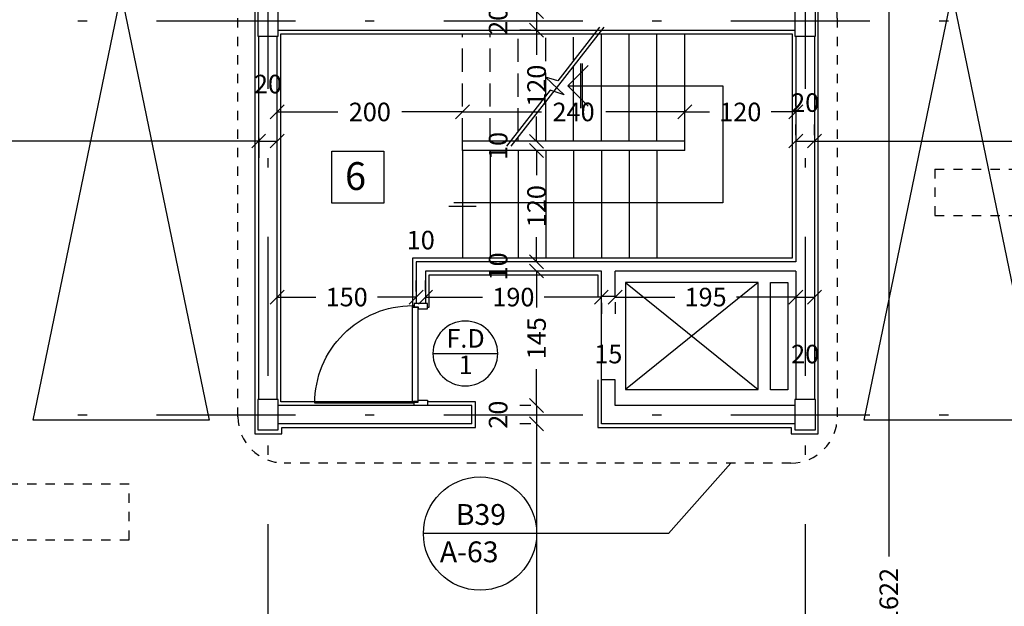
# Model space of a CAD drawing. Units: millimetres. Extents: x 217 to 403, y 135 to 277.
# Drawn here: x 241 to 251, y 243 to 250 of the extents above; entities that cross this region are included whole.
import ezdxf
from ezdxf.enums import TextEntityAlignment as Align

# ---------------------------------------------------------------- set-up
doc = ezdxf.new("R2010")
doc.units = ezdxf.units.MM
doc.header["$MEASUREMENT"] = 0
doc.linetypes.add('DASHDOT', pattern=[1, 0.5, -0.25, 0, -0.25])
doc.linetypes.add('HIDDEN', pattern=[0.375, 0.25, -0.125])
for name, color, linetype in [('3', 3, 'Continuous'), ('AXIS-DASHDOT', 9, 'DASHDOT'), ('COLUMN', 6, 'Continuous'), ('DIM', 115, 'Continuous'), ('DOOR', 110, 'Continuous'), ('ELEV-1', 131, 'Continuous'), ('ELEV-2', 70, 'Continuous'), ('finishing', 2, 'Continuous'), ('FU', 4, 'Continuous'), ('HATCH-1', 9, 'Continuous'), ('STAIR', 71, 'Continuous'), ('TEXT-0', 163, 'Continuous'), ('TEXT-1', 255, 'Continuous'), ('WALL-100', 1, 'Continuous'), ('WINDOW-TYPE', 73, 'Continuous')]:
    doc.layers.add(name, color=color, linetype=linetype)
doc.styles.add('ROMANC', font='ROMANC.SHX')
doc.styles.add('ROMANS', font='romans')
doc.dimstyles.new('inter', dxfattribs={"dimtxt": 0.2, "dimasz": 0.15, "dimexe": 0.18, "dimexo": 0.0625, "dimgap": 0.09, "dimtad": 0, "dimlfac": 100, "dimzin": 12, "dimdsep": 46, "dimtxsty": 'ROMANS', "dimblk1": 'OBLIQUE', "dimblk2": 'OBLIQUE', "dimsah": 1, "dimcen": 0.09, "dimclrd": 256, "dimclre": 256, "dimclrt": 256, "dimadec": 0, "dimazin": 0, "dimtfac": 1, "dimtofl": 0, "dimtmove": 2, "dimatfit": 3, "dimldrblk": 'OBLIQUE', "dimfxl": 0, "dimtolj": 1, "dimtzin": 0, "dimarcsym": 0})

# ---------------------------------------------------------------- blocks, each defined once
blk = doc.blocks.new('new block')
at = {"layer": 'DOOR'}
blk.add_lwpolyline([(58.554, 77.174), (57.548, 77.174, -0.414214), (58.554, 78.18)], format="xyb", dxfattribs=at)
for points in [[(58.554, 78.18), (58.565, 78.18), (58.565, 78.163), (58.609, 78.163), (58.609, 77.191), (58.565, 77.191), (58.565, 77.174), (58.554, 77.174), (58.554, 78.18)], [(58.593, 78.202), (58.571, 78.202), (58.571, 78.169), (58.615, 78.169), (58.615, 78.147), (58.71, 78.147), (58.71, 78.202), (58.67, 78.202)], [(58.593, 77.152), (58.571, 77.152), (58.571, 77.185), (58.615, 77.185), (58.615, 77.207), (58.71, 77.207), (58.71, 77.152), (58.67, 77.152)]]:
    blk.add_lwpolyline(points, dxfattribs=at)
blk = doc.blocks.new('Ald1')
blk.add_line((-0.274, 0.277), (-0.974, 0.277))
blk.add_circle((-0.624, 0.277), 0.35)
at = {"layer": 'TEXT-0', "style": 'ROMANS'}
blk.add_attdef('55', text='', height=0.2, dxfattribs=at).set_placement((-0.628, 0.129), align=Align.MIDDLE)
at = {"layer": 'TEXT-1', "style": 'ROMANS'}
blk.add_attdef('ALD', text='', height=0.2, dxfattribs=at).set_placement((-0.626, 0.414), align=Align.MIDDLE)
blk = doc.blocks.new('_OBLIQUE')
at = {"color": 0, "linetype": 'ByBlock'}
blk.add_line((-0.5, -0.5), (0.5, 0.5), dxfattribs=at)
blk = doc.blocks.new('*D516')
at = {"layer": 'DEFPOINTS', "color": 0, "transparency": 16777216}
for p in [(234.961, 248.401), (243.221, 248.401), (243.221, 248.303)]:
    blk.add_point(p, dxfattribs=at)
at = {"layer": 'DIM', "lineweight": -2, "transparency": 16777216}
for p, q in [((234.961, 248.339), (234.961, 248.123)), ((243.221, 248.339), (243.221, 248.123)), ((234.961, 248.303), (238.744, 248.303)), ((243.221, 248.303), (239.438, 248.303))]:
    blk.add_line(p, q, dxfattribs=at)
at = {"layer": 'DIM', "lineweight": -2, "transparency": 16777216, "xscale": 0.15, "yscale": 0.15, "zscale": 0.15, "rotation": 180}
blk.add_blockref('_OBLIQUE', (234.961, 248.303), dxfattribs=at)
at = {"layer": 'DIM', "lineweight": -2, "transparency": 16777216, "xscale": 0.15, "yscale": 0.15, "zscale": 0.15}
blk.add_blockref('_OBLIQUE', (243.221, 248.303), dxfattribs=at)
at = {"layer": 'DIM', "transparency": 16777216, "insert": (239.091, 248.303), "char_height": 0.2, "attachment_point": 5, "style": 'ROMANS'}
blk.add_mtext('\\A1;826', dxfattribs=at)
blk = doc.blocks.new('*D517')
at = {"layer": 'DEFPOINTS', "color": 0, "transparency": 16777216}
for p in [(243.221, 248.401), (243.421, 248.303), (243.421, 248.303)]:
    blk.add_point(p, dxfattribs=at)
at = {"layer": 'DIM', "lineweight": -2, "transparency": 16777216}
for p, q in [((243.421, 248.365), (243.421, 248.483)), ((243.221, 248.339), (243.221, 248.123)), ((243.221, 248.303), (243.421, 248.303))]:
    blk.add_line(p, q, dxfattribs=at)
at = {"layer": 'DIM', "lineweight": -2, "transparency": 16777216, "xscale": 0.15, "yscale": 0.15, "zscale": 0.15}
for p, rotation in [((243.221, 248.303), 180.0000000000034), ((243.421, 248.303), 3.358665743625474e-12)]:
    blk.add_blockref('_OBLIQUE', p, dxfattribs=dict(at, rotation=rotation))
at = {"layer": 'DIM', "transparency": 16777216, "insert": (243.321, 248.918), "char_height": 0.2, "attachment_point": 5, "style": 'ROMANS'}
blk.add_mtext('\\A1;20', dxfattribs=at)
blk = doc.blocks.new('*D518')
at = {"layer": 'DEFPOINTS', "color": 0, "transparency": 16777216}
for p in [(243.421, 248.617), (245.421, 248.617), (245.421, 248.617)]:
    blk.add_point(p, dxfattribs=at)
at = {"layer": 'DIM', "lineweight": -2, "transparency": 16777216}
for p, q in [((243.421, 248.68), (243.421, 248.797)), ((245.421, 248.68), (245.421, 248.797)), ((243.421, 248.617), (244.074, 248.617)), ((245.421, 248.617), (244.768, 248.617))]:
    blk.add_line(p, q, dxfattribs=at)
at = {"layer": 'DIM', "lineweight": -2, "transparency": 16777216, "xscale": 0.15, "yscale": 0.15, "zscale": 0.15}
for p, rotation in [((243.421, 248.617), 180.0000000000034), ((245.421, 248.617), 3.358665743625474e-12)]:
    blk.add_blockref('_OBLIQUE', p, dxfattribs=dict(at, rotation=rotation))
at = {"layer": 'DIM', "transparency": 16777216, "insert": (244.421, 248.617), "char_height": 0.2, "attachment_point": 5, "style": 'ROMANS'}
blk.add_mtext('\\A1;200', dxfattribs=at)
blk = doc.blocks.new('*D519')
at = {"layer": 'DEFPOINTS', "color": 0, "transparency": 16777216}
for p in [(245.421, 248.617), (247.821, 248.617), (247.821, 248.617)]:
    blk.add_point(p, dxfattribs=at)
at = {"layer": 'DIM', "lineweight": -2, "transparency": 16777216}
for p, q in [((245.421, 248.68), (245.421, 248.797)), ((247.821, 248.68), (247.821, 248.797)), ((245.421, 248.617), (246.274, 248.617)), ((247.821, 248.617), (246.968, 248.617))]:
    blk.add_line(p, q, dxfattribs=at)
at = {"layer": 'DIM', "lineweight": -2, "transparency": 16777216, "xscale": 0.15, "yscale": 0.15, "zscale": 0.15}
for p, rotation in [((245.421, 248.617), 180.0000000000034), ((247.821, 248.617), 3.358665743625474e-12)]:
    blk.add_blockref('_OBLIQUE', p, dxfattribs=dict(at, rotation=rotation))
at = {"layer": 'DIM', "transparency": 16777216, "insert": (246.621, 248.617), "char_height": 0.2, "attachment_point": 5, "style": 'ROMANS'}
blk.add_mtext('\\A1;240', dxfattribs=at)
blk = doc.blocks.new('*D520')
at = {"layer": 'DEFPOINTS', "color": 0, "transparency": 16777216}
for p in [(247.821, 248.617), (249.021, 248.617), (249.021, 248.617)]:
    blk.add_point(p, dxfattribs=at)
at = {"layer": 'DIM', "lineweight": -2, "transparency": 16777216}
for p, q in [((247.821, 248.68), (247.821, 248.797)), ((249.021, 248.68), (249.021, 248.797)), ((247.821, 248.617), (248.088, 248.617)), ((249.021, 248.617), (248.754, 248.617))]:
    blk.add_line(p, q, dxfattribs=at)
at = {"layer": 'DIM', "lineweight": -2, "transparency": 16777216, "xscale": 0.15, "yscale": 0.15, "zscale": 0.15}
for p, rotation in [((247.821, 248.617), 180.0000000000034), ((249.021, 248.617), 3.358665743625474e-12)]:
    blk.add_blockref('_OBLIQUE', p, dxfattribs=dict(at, rotation=rotation))
at = {"layer": 'DIM', "transparency": 16777216, "insert": (248.421, 248.617), "char_height": 0.2, "attachment_point": 5, "style": 'ROMANS'}
blk.add_mtext('\\A1;120', dxfattribs=at)
blk = doc.blocks.new('*D521')
at = {"layer": 'DEFPOINTS', "color": 0, "transparency": 16777216}
for p in [(249.021, 248.303), (249.221, 248.303), (249.221, 248.303)]:
    blk.add_point(p, dxfattribs=at)
at = {"layer": 'DIM', "lineweight": -2, "transparency": 16777216}
for p, q in [((249.021, 248.365), (249.021, 248.483)), ((249.221, 248.365), (249.221, 248.483)), ((249.021, 248.303), (249.221, 248.303))]:
    blk.add_line(p, q, dxfattribs=at)
at = {"layer": 'DIM', "lineweight": -2, "transparency": 16777216, "xscale": 0.15, "yscale": 0.15, "zscale": 0.15}
for p, rotation in [((249.021, 248.303), 180.0000000000034), ((249.221, 248.303), 3.358665743625474e-12)]:
    blk.add_blockref('_OBLIQUE', p, dxfattribs=dict(at, rotation=rotation))
at = {"layer": 'DIM', "transparency": 16777216, "insert": (249.121, 248.718), "char_height": 0.2, "attachment_point": 5, "style": 'ROMANS'}
blk.add_mtext('\\A1;20', dxfattribs=at)
blk = doc.blocks.new('*D522')
at = {"layer": 'DEFPOINTS', "color": 0, "transparency": 16777216}
for p in [(249.221, 248.303), (257.481, 248.303), (257.481, 248.303)]:
    blk.add_point(p, dxfattribs=at)
at = {"layer": 'DIM', "lineweight": -2, "transparency": 16777216}
for p, q in [((249.221, 248.365), (249.221, 248.483)), ((257.481, 248.365), (257.481, 248.483)), ((249.221, 248.303), (253.004, 248.303)), ((257.481, 248.303), (253.698, 248.303))]:
    blk.add_line(p, q, dxfattribs=at)
at = {"layer": 'DIM', "lineweight": -2, "transparency": 16777216, "xscale": 0.15, "yscale": 0.15, "zscale": 0.15}
for p, rotation in [((249.221, 248.303), 180.0000000000034), ((257.481, 248.303), 3.358665743625474e-12)]:
    blk.add_blockref('_OBLIQUE', p, dxfattribs=dict(at, rotation=rotation))
at = {"layer": 'DIM', "transparency": 16777216, "insert": (253.351, 248.303), "char_height": 0.2, "attachment_point": 5, "style": 'ROMANS'}
blk.add_mtext('\\A1;826', dxfattribs=at)
blk = doc.blocks.new('*D524')
at = {"layer": 'DEFPOINTS', "color": 0, "transparency": 16777216}
for p in [(243.421, 246.619), (244.921, 246.619), (244.921, 246.619)]:
    blk.add_point(p, dxfattribs=at)
at = {"layer": 'DIM', "lineweight": -2, "transparency": 16777216}
for p, q in [((243.421, 246.681), (243.421, 246.799)), ((244.921, 246.681), (244.921, 246.799)), ((243.421, 246.619), (243.838, 246.619)), ((244.921, 246.619), (244.504, 246.619))]:
    blk.add_line(p, q, dxfattribs=at)
at = {"layer": 'DIM', "lineweight": -2, "transparency": 16777216, "xscale": 0.15, "yscale": 0.15, "zscale": 0.15, "rotation": 180}
blk.add_blockref('_OBLIQUE', (243.421, 246.619), dxfattribs=at)
at = {"layer": 'DIM', "lineweight": -2, "transparency": 16777216, "xscale": 0.15, "yscale": 0.15, "zscale": 0.15}
blk.add_blockref('_OBLIQUE', (244.921, 246.619), dxfattribs=at)
at = {"layer": 'DIM', "transparency": 16777216, "insert": (244.171, 246.619), "char_height": 0.2, "attachment_point": 5, "style": 'ROMANS'}
blk.add_mtext('\\A1;150', dxfattribs=at)
blk = doc.blocks.new('*D525')
at = {"layer": 'DEFPOINTS', "color": 0, "transparency": 16777216}
for p in [(244.921, 246.619), (245.021, 246.619), (245.021, 246.619)]:
    blk.add_point(p, dxfattribs=at)
at = {"layer": 'DIM', "lineweight": -2, "transparency": 16777216}
for p, q in [((244.921, 246.681), (244.921, 246.799)), ((245.021, 246.681), (245.021, 246.799)), ((244.921, 246.619), (244.771, 246.619)), ((245.021, 246.619), (245.171, 246.619))]:
    blk.add_line(p, q, dxfattribs=at)
at = {"layer": 'DIM', "lineweight": -2, "transparency": 16777216, "xscale": 0.15, "yscale": 0.15, "zscale": 0.15}
blk.add_blockref('_OBLIQUE', (244.921, 246.619), dxfattribs=at)
at = {"layer": 'DIM', "lineweight": -2, "transparency": 16777216, "xscale": 0.15, "yscale": 0.15, "zscale": 0.15, "rotation": 180}
blk.add_blockref('_OBLIQUE', (245.021, 246.619), dxfattribs=at)
at = {"layer": 'DIM', "transparency": 16777216, "insert": (244.971, 247.234), "char_height": 0.2, "attachment_point": 5, "style": 'ROMANS'}
blk.add_mtext('\\A1;10', dxfattribs=at)
blk = doc.blocks.new('*D526')
at = {"layer": 'DEFPOINTS', "color": 0, "transparency": 16777216}
for p in [(245.021, 246.619), (246.921, 246.619), (246.921, 246.619)]:
    blk.add_point(p, dxfattribs=at)
at = {"layer": 'DIM', "lineweight": -2, "transparency": 16777216}
for p, q in [((245.021, 246.681), (245.021, 246.799)), ((245.021, 246.619), (245.638, 246.619)), ((246.921, 246.619), (246.304, 246.619)), ((246.921, 246.556), (246.921, 246.439))]:
    blk.add_line(p, q, dxfattribs=at)
at = {"layer": 'DIM', "lineweight": -2, "transparency": 16777216, "xscale": 0.15, "yscale": 0.15, "zscale": 0.15, "rotation": 180}
blk.add_blockref('_OBLIQUE', (245.021, 246.619), dxfattribs=at)
at = {"layer": 'DIM', "lineweight": -2, "transparency": 16777216, "xscale": 0.15, "yscale": 0.15, "zscale": 0.15}
blk.add_blockref('_OBLIQUE', (246.921, 246.619), dxfattribs=at)
at = {"layer": 'DIM', "transparency": 16777216, "insert": (245.971, 246.619), "char_height": 0.2, "attachment_point": 5, "style": 'ROMANS'}
blk.add_mtext('\\A1;190', dxfattribs=at)
blk = doc.blocks.new('*D527')
at = {"layer": 'DEFPOINTS', "color": 0, "transparency": 16777216}
for p in [(246.921, 246.619), (247.071, 246.625), (247.071, 246.619)]:
    blk.add_point(p, dxfattribs=at)
at = {"layer": 'DIM', "lineweight": -2, "transparency": 16777216}
for p, q in [((246.921, 246.619), (246.771, 246.619)), ((246.921, 246.556), (246.921, 246.439)), ((247.071, 246.619), (247.221, 246.619)), ((247.071, 246.563), (247.071, 246.439))]:
    blk.add_line(p, q, dxfattribs=at)
at = {"layer": 'DIM', "lineweight": -2, "transparency": 16777216, "xscale": 0.15, "yscale": 0.15, "zscale": 0.15}
blk.add_blockref('_OBLIQUE', (246.921, 246.619), dxfattribs=at)
at = {"layer": 'DIM', "lineweight": -2, "transparency": 16777216, "xscale": 0.15, "yscale": 0.15, "zscale": 0.15, "rotation": 180}
blk.add_blockref('_OBLIQUE', (247.071, 246.619), dxfattribs=at)
at = {"layer": 'DIM', "transparency": 16777216, "insert": (246.996, 246.004), "char_height": 0.2, "attachment_point": 5, "style": 'ROMANS'}
blk.add_mtext('\\A1;15', dxfattribs=at)
blk = doc.blocks.new('*D528')
at = {"layer": 'DEFPOINTS', "color": 0, "transparency": 16777216}
for p in [(247.071, 246.625), (249.021, 246.625), (249.021, 246.619)]:
    blk.add_point(p, dxfattribs=at)
at = {"layer": 'DIM', "lineweight": -2, "transparency": 16777216}
for p, q in [((247.071, 246.619), (247.713, 246.619)), ((247.071, 246.563), (247.071, 246.439)), ((249.021, 246.619), (248.379, 246.619)), ((249.021, 246.563), (249.021, 246.439))]:
    blk.add_line(p, q, dxfattribs=at)
at = {"layer": 'DIM', "lineweight": -2, "transparency": 16777216, "xscale": 0.15, "yscale": 0.15, "zscale": 0.15, "rotation": 180}
blk.add_blockref('_OBLIQUE', (247.071, 246.619), dxfattribs=at)
at = {"layer": 'DIM', "lineweight": -2, "transparency": 16777216, "xscale": 0.15, "yscale": 0.15, "zscale": 0.15}
blk.add_blockref('_OBLIQUE', (249.021, 246.619), dxfattribs=at)
at = {"layer": 'DIM', "transparency": 16777216, "insert": (248.046, 246.619), "char_height": 0.2, "attachment_point": 5, "style": 'ROMANS'}
blk.add_mtext('\\A1;195', dxfattribs=at)
blk = doc.blocks.new('*D529')
at = {"layer": 'DEFPOINTS', "color": 0, "transparency": 16777216}
for p in [(249.021, 246.625), (249.221, 246.625), (249.221, 246.619)]:
    blk.add_point(p, dxfattribs=at)
at = {"layer": 'DIM', "lineweight": -2, "transparency": 16777216}
for p, q in [((249.021, 246.619), (249.221, 246.619)), ((249.021, 246.563), (249.021, 246.439)), ((249.221, 246.563), (249.221, 246.439))]:
    blk.add_line(p, q, dxfattribs=at)
at = {"layer": 'DIM', "lineweight": -2, "transparency": 16777216, "xscale": 0.15, "yscale": 0.15, "zscale": 0.15, "rotation": 180}
blk.add_blockref('_OBLIQUE', (249.021, 246.619), dxfattribs=at)
at = {"layer": 'DIM', "lineweight": -2, "transparency": 16777216, "xscale": 0.15, "yscale": 0.15, "zscale": 0.15}
blk.add_blockref('_OBLIQUE', (249.221, 246.619), dxfattribs=at)
at = {"layer": 'DIM', "transparency": 16777216, "insert": (249.121, 246.004), "char_height": 0.2, "attachment_point": 5, "style": 'ROMANS'}
blk.add_mtext('\\A1;20', dxfattribs=at)
blk = doc.blocks.new('*D548')
at = {"layer": 'DEFPOINTS', "color": 0, "transparency": 16777216}
for p in [(246.221, 249.7), (246.221, 249.5), (246.221, 249.5)]:
    blk.add_point(p, dxfattribs=at)
at = {"layer": 'DIM', "lineweight": -2, "transparency": 16777216}
for p, q in [((246.159, 249.7), (246.041, 249.7)), ((246.221, 249.7), (246.221, 249.5)), ((246.159, 249.5), (246.041, 249.5))]:
    blk.add_line(p, q, dxfattribs=at)
at = {"layer": 'DIM', "lineweight": -2, "transparency": 16777216, "xscale": 0.15, "yscale": 0.15, "zscale": 0.15}
for p, rotation in [((246.221, 249.7), 90), ((246.221, 249.5), 270)]:
    blk.add_blockref('_OBLIQUE', p, dxfattribs=dict(at, rotation=rotation))
at = {"layer": 'DIM', "transparency": 16777216, "insert": (245.806, 249.6), "char_height": 0.2, "attachment_point": 5, "rotation": 90, "style": 'ROMANS'}
blk.add_mtext('\\A1;20', dxfattribs=at)
blk = doc.blocks.new('*D549')
at = {"layer": 'DEFPOINTS', "color": 0, "transparency": 16777216}
for p in [(246.221, 249.5), (246.221, 248.3), (246.221, 248.3)]:
    blk.add_point(p, dxfattribs=at)
at = {"layer": 'DIM', "lineweight": -2, "transparency": 16777216}
for p, q in [((246.159, 249.5), (246.041, 249.5)), ((246.221, 249.5), (246.221, 249.233)), ((246.221, 248.3), (246.221, 248.567)), ((246.159, 248.3), (246.041, 248.3))]:
    blk.add_line(p, q, dxfattribs=at)
at = {"layer": 'DIM', "lineweight": -2, "transparency": 16777216, "xscale": 0.15, "yscale": 0.15, "zscale": 0.15}
for p, rotation in [((246.221, 249.5), 90), ((246.221, 248.3), 270)]:
    blk.add_blockref('_OBLIQUE', p, dxfattribs=dict(at, rotation=rotation))
at = {"layer": 'DIM', "transparency": 16777216, "insert": (246.221, 248.9), "char_height": 0.2, "attachment_point": 5, "rotation": 90, "style": 'ROMANS'}
blk.add_mtext('\\A1;120', dxfattribs=at)
blk = doc.blocks.new('*D550')
at = {"layer": 'DEFPOINTS', "color": 0, "transparency": 16777216}
for p in [(246.221, 248.3), (246.221, 248.2), (246.221, 248.2)]:
    blk.add_point(p, dxfattribs=at)
at = {"layer": 'DIM', "lineweight": -2, "transparency": 16777216}
for p, q in [((246.221, 248.3), (246.221, 248.45)), ((246.159, 248.3), (246.041, 248.3)), ((246.159, 248.2), (246.041, 248.2)), ((246.221, 248.2), (246.221, 248.05))]:
    blk.add_line(p, q, dxfattribs=at)
at = {"layer": 'DIM', "lineweight": -2, "transparency": 16777216, "xscale": 0.15, "yscale": 0.15, "zscale": 0.15}
for p, rotation in [((246.221, 248.3), 270), ((246.221, 248.2), 90)]:
    blk.add_blockref('_OBLIQUE', p, dxfattribs=dict(at, rotation=rotation))
at = {"layer": 'DIM', "transparency": 16777216, "insert": (245.806, 248.25), "char_height": 0.2, "attachment_point": 5, "rotation": 90, "style": 'ROMANS'}
blk.add_mtext('\\A1;10', dxfattribs=at)
blk = doc.blocks.new('*D551')
at = {"layer": 'DEFPOINTS', "color": 0, "transparency": 16777216}
for p in [(246.221, 248.2), (246.221, 247), (246.221, 247)]:
    blk.add_point(p, dxfattribs=at)
at = {"layer": 'DIM', "lineweight": -2, "transparency": 16777216}
for p, q in [((246.159, 248.2), (246.041, 248.2)), ((246.221, 248.2), (246.221, 247.933)), ((246.221, 247), (246.221, 247.267)), ((246.159, 247), (246.041, 247))]:
    blk.add_line(p, q, dxfattribs=at)
at = {"layer": 'DIM', "lineweight": -2, "transparency": 16777216, "xscale": 0.15, "yscale": 0.15, "zscale": 0.15}
for p, rotation in [((246.221, 248.2), 90), ((246.221, 247), 270)]:
    blk.add_blockref('_OBLIQUE', p, dxfattribs=dict(at, rotation=rotation))
at = {"layer": 'DIM', "transparency": 16777216, "insert": (246.221, 247.6), "char_height": 0.2, "attachment_point": 5, "rotation": 90, "style": 'ROMANS'}
blk.add_mtext('\\A1;120', dxfattribs=at)
blk = doc.blocks.new('*D552')
at = {"layer": 'DEFPOINTS', "color": 0, "transparency": 16777216}
for p in [(246.221, 247), (246.221, 246.9), (246.221, 246.9)]:
    blk.add_point(p, dxfattribs=at)
at = {"layer": 'DIM', "lineweight": -2, "transparency": 16777216}
for p, q in [((246.221, 247), (246.221, 247.15)), ((246.159, 247), (246.041, 247)), ((246.159, 246.9), (246.041, 246.9)), ((246.221, 246.9), (246.221, 246.75))]:
    blk.add_line(p, q, dxfattribs=at)
at = {"layer": 'DIM', "lineweight": -2, "transparency": 16777216, "xscale": 0.15, "yscale": 0.15, "zscale": 0.15}
for p, rotation in [((246.221, 247), 270), ((246.221, 246.9), 90)]:
    blk.add_blockref('_OBLIQUE', p, dxfattribs=dict(at, rotation=rotation))
at = {"layer": 'DIM', "transparency": 16777216, "insert": (245.806, 246.95), "char_height": 0.2, "attachment_point": 5, "rotation": 90, "style": 'ROMANS'}
blk.add_mtext('\\A1;10', dxfattribs=at)
blk = doc.blocks.new('*D553')
at = {"layer": 'DEFPOINTS', "color": 0, "transparency": 16777216}
for p in [(246.221, 246.9), (246.221, 245.45), (246.221, 245.45)]:
    blk.add_point(p, dxfattribs=at)
at = {"layer": 'DIM', "lineweight": -2, "transparency": 16777216}
for p, q in [((246.159, 246.9), (246.041, 246.9)), ((246.221, 246.9), (246.221, 246.508)), ((246.221, 245.45), (246.221, 245.842)), ((246.159, 245.45), (246.041, 245.45))]:
    blk.add_line(p, q, dxfattribs=at)
at = {"layer": 'DIM', "lineweight": -2, "transparency": 16777216, "xscale": 0.15, "yscale": 0.15, "zscale": 0.15}
for p, rotation in [((246.221, 246.9), 90), ((246.221, 245.45), 270)]:
    blk.add_blockref('_OBLIQUE', p, dxfattribs=dict(at, rotation=rotation))
at = {"layer": 'DIM', "transparency": 16777216, "insert": (246.221, 246.175), "char_height": 0.2, "attachment_point": 5, "rotation": 90, "style": 'ROMANS'}
blk.add_mtext('\\A1;145', dxfattribs=at)
blk = doc.blocks.new('*D554')
at = {"layer": 'DEFPOINTS', "color": 0, "transparency": 16777216}
for p in [(246.221, 245.45), (246.221, 245.25), (246.221, 245.25)]:
    blk.add_point(p, dxfattribs=at)
at = {"layer": 'DIM', "lineweight": -2, "transparency": 16777216}
for p, q in [((246.159, 245.45), (246.041, 245.45)), ((246.221, 245.45), (246.221, 245.25)), ((246.159, 245.25), (246.041, 245.25))]:
    blk.add_line(p, q, dxfattribs=at)
at = {"layer": 'DIM', "lineweight": -2, "transparency": 16777216, "xscale": 0.15, "yscale": 0.15, "zscale": 0.15}
for p, rotation in [((246.221, 245.45), 90), ((246.221, 245.25), 270)]:
    blk.add_blockref('_OBLIQUE', p, dxfattribs=dict(at, rotation=rotation))
at = {"layer": 'DIM', "transparency": 16777216, "insert": (245.806, 245.35), "char_height": 0.2, "attachment_point": 5, "rotation": 90, "style": 'ROMANS'}
blk.add_mtext('\\A1;20', dxfattribs=at)
blk = doc.blocks.new('*D555')
at = {"layer": 'DEFPOINTS', "color": 0, "transparency": 16777216}
for p in [(246.221, 245.25), (246.221, 235.285), (246.221, 235.285)]:
    blk.add_point(p, dxfattribs=at)
at = {"layer": 'DIM', "lineweight": -2, "transparency": 16777216}
for p, q in [((246.159, 245.25), (246.041, 245.25)), ((246.221, 245.25), (246.221, 240.615)), ((246.221, 235.285), (246.221, 239.92)), ((246.159, 235.285), (246.041, 235.285))]:
    blk.add_line(p, q, dxfattribs=at)
at = {"layer": 'DIM', "lineweight": -2, "transparency": 16777216, "xscale": 0.15, "yscale": 0.15, "zscale": 0.15}
for p, rotation in [((246.221, 245.25), 90), ((246.221, 235.285), 270)]:
    blk.add_blockref('_OBLIQUE', p, dxfattribs=dict(at, rotation=rotation))
at = {"layer": 'DIM', "transparency": 16777216, "insert": (246.221, 240.268), "char_height": 0.2, "attachment_point": 5, "rotation": 90, "style": 'ROMANS'}
blk.add_mtext('\\A1;997', dxfattribs=at)
blk = doc.blocks.new('*D573')
at = {"layer": 'DEFPOINTS', "color": 0, "transparency": 16777216}
for p in [(250.024, 251.5), (250.024, 235.285), (250.024, 235.285)]:
    blk.add_point(p, dxfattribs=at)
at = {"layer": 'DIM', "lineweight": -2, "transparency": 16777216}
for p, q in [((249.961, 251.5), (249.844, 251.5)), ((250.024, 251.5), (250.024, 243.821)), ((250.024, 235.285), (250.024, 242.964)), ((249.961, 235.285), (249.844, 235.285))]:
    blk.add_line(p, q, dxfattribs=at)
at = {"layer": 'DIM', "lineweight": -2, "transparency": 16777216, "xscale": 0.15, "yscale": 0.15, "zscale": 0.15}
for p, rotation in [((250.024, 251.5), 90), ((250.024, 235.285), 270)]:
    blk.add_blockref('_OBLIQUE', p, dxfattribs=dict(at, rotation=rotation))
at = {"layer": 'DIM', "transparency": 16777216, "insert": (250.024, 243.393), "char_height": 0.2, "attachment_point": 5, "rotation": 90, "style": 'ROMANS'}
blk.add_mtext('\\A1;1622', dxfattribs=at)

msp = doc.modelspace()

# ---------------------------------------------------------------- linework, layer by layer
at = {"layer": '3'}
for q in [(248.31795, 244.82807), (244.99982, 244.06694)]:
    msp.add_line((247.64487, 244.06694), q, dxfattribs=at)
at = {"layer": '3', "linetype": 'Continuous'}
msp.add_circle((245.61092, 244.06694), 0.61111, dxfattribs=at)
at = {"layer": 'AXIS-DASHDOT', "linetype": 'DASHDOT', "ltscale": 3}
for p, q in [((243.32121, 259.66818), (243.32121, 234.63307)), ((249.12121, 259.66818), (249.12121, 234.63307)), ((232.8191, 249.60002), (258.36228, 249.60002)), ((232.8191, 245.35002), (258.36228, 245.35002))]:
    msp.add_line(p, q, dxfattribs=at)
at = {"layer": 'COLUMN'}
for points in [[(243.43121, 249.43502), (243.43121, 249.76502), (243.21121, 249.76502), (243.21121, 249.43502)], [(249.23121, 249.43502), (249.23121, 249.76502), (249.01121, 249.76502), (249.01121, 249.43502)], [(243.43121, 245.18502), (243.43121, 245.51502), (243.21121, 245.51502), (243.21121, 245.18502)], [(249.23121, 245.18502), (249.23121, 245.51502), (249.01121, 245.51502), (249.01121, 245.18502)]]:
    msp.add_lwpolyline(points, close=True, dxfattribs=at)
at = {"layer": 'ELEV-1'}
for p, q in [((246.94705, 249.53193), (245.94433, 248.24778)), ((246.55959, 248.90002), (246.77901, 249.11944)), ((246.69909, 248.6587), (246.69909, 249.14135)), ((246.71709, 248.6587), (246.71709, 249.14135)), ((246.55959, 248.90002), (248.23312, 248.90002)), ((246.55959, 248.90002), (246.77901, 248.6806)), ((248.23312, 248.90002), (248.23312, 247.63477)), ((245.27389, 247.60002), (245.56853, 247.60002)), ((248.23312, 247.63477), (245.32717, 247.63477)), ((248.61463, 246.77801), (247.18104, 245.62001)), ((247.18104, 246.77801), (248.61463, 245.62001))]:
    msp.add_line(p, q, dxfattribs=at)
for points in [[(246.89997, 249.53193), (246.44909, 248.95451), (246.31907, 248.99412), (246.51838, 248.80043), (246.36982, 248.85299), (245.89724, 248.24778)], [(244.01179, 248.19243), (244.57179, 248.19243), (244.57179, 247.63243), (244.01179, 247.63243), (244.01179, 248.19243)]]:
    msp.add_lwpolyline(points, dxfattribs=at)
for points in [[(247.18104, 245.62001), (248.61463, 245.62001), (248.61463, 246.77801), (247.18104, 246.77801)], [(248.74702, 246.77801), (248.93408, 246.77801), (248.93408, 245.6176), (248.74702, 245.6176)]]:
    msp.add_lwpolyline(points, close=True, dxfattribs=at)
at = {"layer": 'ELEV-2', "linetype": 'HIDDEN', "ltscale": 0.4}
for p, q in [((250.52121, 248.00002), (252.12121, 248.00002)), ((250.52121, 248.00002), (250.52121, 247.50002)), ((250.52121, 247.50002), (252.12121, 247.50002)), ((241.82121, 244.60002), (240.32121, 244.60002)), ((241.82121, 244.00002), (241.82121, 244.60002)), ((240.32121, 244.00002), (241.82121, 244.00002))]:
    msp.add_line(p, q, dxfattribs=at)
at = {"layer": 'ELEV-2', "linetype": 'HIDDEN', "ltscale": 0.4, "elevation": 0}
msp.add_lwpolyline([(248.96801, 244.82807), (243.49693, 244.82807, -0.41421356), (242.99693, 245.32807), (242.99693, 249.62798, -0.41421356), (243.49693, 250.12798), (248.96801, 250.12798, -0.41421356), (249.46801, 249.62798), (249.46801, 245.32807, -0.41421356)], format="xyb", close=True, dxfattribs=at)
at = {"layer": 'finishing'}
for points in [[(241.50752, 252.64002), (241.48121, 252.64002), (241.48121, 251.46002), (243.18121, 251.46002), (243.18121, 245.14502), (243.47121, 245.14502), (243.47121, 245.21002), (245.56121, 245.21002), (245.56121, 245.49002), (245.04417, 245.49002)], [(246.88121, 245.72502), (246.88121, 245.21002), (248.97121, 245.21002), (248.97121, 245.14502), (249.26121, 245.14502), (249.26121, 249.80502), (249.22121, 249.80502)], [(244.94437, 245.49002), (243.46121, 245.49002), (243.46121, 249.46002), (248.98121, 249.46002), (248.98121, 247.04002), (244.88121, 247.04002), (244.88121, 246.51002), (244.94437, 246.51002)], [(245.04417, 246.51002), (245.06121, 246.51002), (245.06121, 246.86002), (246.88121, 246.86002), (246.88121, 246.62502)]]:
    msp.add_lwpolyline(points, dxfattribs=at)
at = {"layer": 'FU', "linetype": 'Continuous'}
for points in [[(242.68537, 245.29245), (240.78537, 245.29245), (241.73537, 249.89245)], [(251.65686, 245.29245), (249.75686, 245.29245), (250.70686, 249.89245)]]:
    msp.add_lwpolyline(points, close=True, dxfattribs=at)
at = {"layer": 'HATCH-1'}
msp.add_line((246.92121, 245.72502), (246.92121, 246.62502), dxfattribs=at)
at = {"layer": 'STAIR', "linetype": 'HIDDEN'}
for p, q in [((245.42121, 248.30002), (245.42121, 249.46002)), ((245.72121, 248.30002), (245.72121, 249.46002)), ((246.02121, 248.40654), (246.02121, 249.46002)), ((246.32121, 248.79074), (246.32121, 249.46002)), ((246.62121, 249.17494), (246.62121, 249.46002))]:
    msp.add_line(p, q, dxfattribs=at)
at = {"layer": 'STAIR'}
for p, q in [((246.92121, 248.30002), (246.92121, 249.46002)), ((247.22121, 248.30002), (247.22121, 249.46002)), ((247.52121, 248.30002), (247.52121, 249.46002)), ((247.82121, 248.30002), (247.82121, 249.46002)), ((246.62121, 248.30002), (246.62121, 249.11464)), ((246.32121, 248.30002), (246.32121, 248.73044)), ((246.02121, 248.30002), (246.02121, 248.34624)), ((247.82121, 248.30002), (245.42121, 248.30002)), ((245.42121, 248.20002), (245.42121, 248.30002)), ((247.82121, 248.20002), (247.82121, 248.30002)), ((245.42121, 248.20002), (245.42121, 247.04002)), ((247.82121, 248.20002), (245.42121, 248.20002)), ((245.72121, 248.20002), (245.72121, 247.04002)), ((246.02121, 248.20002), (246.02121, 247.04002)), ((246.32121, 248.20002), (246.32121, 247.04002)), ((246.62121, 248.20002), (246.62121, 247.04002)), ((246.92121, 248.20002), (246.92121, 247.04002)), ((247.22121, 248.20002), (247.22121, 247.04002)), ((247.52121, 248.20002), (247.52121, 247.04002))]:
    msp.add_line(p, q, dxfattribs=at)
at = {"layer": 'WALL-100'}
for p, q in [((243.43121, 249.50002), (249.01121, 249.50002)), ((243.22121, 245.51502), (243.22121, 249.43502)), ((243.42121, 245.51502), (243.42121, 249.43502)), ((249.02121, 249.43502), (249.02121, 247.00002)), ((249.22121, 249.43502), (249.22121, 245.51502)), ((249.02121, 247.00002), (244.92121, 247.00002)), ((244.92121, 247.00002), (244.92121, 246.55002)), ((246.92121, 246.90002), (245.02121, 246.90002)), ((245.02121, 246.90002), (245.02121, 246.55002)), ((246.92121, 246.62502), (246.92121, 246.90002)), ((249.02121, 246.90002), (247.07121, 246.90002)), ((247.07121, 246.62502), (247.07121, 246.90002)), ((249.02121, 246.90002), (249.02121, 245.51502)), ((245.02121, 246.55002), (244.92121, 246.55002)), ((247.07121, 246.62502), (246.92121, 246.62502)), ((247.07121, 245.72502), (246.92121, 245.72502)), ((246.92121, 245.25002), (246.92121, 245.72502)), ((247.07121, 245.45002), (247.07121, 245.72502)), ((245.52121, 245.45002), (243.43121, 245.45002)), ((245.52121, 245.25002), (245.52121, 245.45002)), ((249.01121, 245.45002), (247.07121, 245.45002)), ((245.52121, 245.25002), (243.43121, 245.25002)), ((249.01121, 245.25002), (246.92121, 245.25002))]:
    msp.add_line(p, q, dxfattribs=at)

# ---------------------------------------------------------------- block references
at = {"layer": 'DOOR', "xscale": 1.04761904761915, "yscale": 1.04761904761915, "zscale": 1.04761904761915}
msp.add_blockref('new block', (183.53826, 164.62427), dxfattribs=at)
at = {"layer": 'WINDOW-TYPE'}
ref = msp.add_blockref('Ald1', (244.82783, 245.73346), dxfattribs=dict(at, xscale=-1))
ref.add_attrib('55', '1', dxfattribs={"layer": 'TEXT-0', "height": 0.2, "style": 'ROMANS'}).set_placement((245.45551, 245.862), align=Align.MIDDLE)
ref.add_attrib('ALD', 'F.D', dxfattribs={"layer": 'TEXT-1', "height": 0.2, "style": 'ROMANS'}).set_placement((245.45431, 246.14734), align=Align.MIDDLE)

# ---------------------------------------------------------------- texts
at = {"layer": 'ELEV-2', "style": 'ROMANS'}
for s, p in [('B39', (245.34956, 244.16049)), ('A-63', (245.1775, 243.75743))]:
    msp.add_text(s, height=0.22464, dxfattribs=at).set_placement(p)
at = {"layer": 'TEXT-1', "style": 'ROMANC'}
msp.add_text('6', height=0.3, dxfattribs=at).set_placement((244.15333, 247.77522))

# ---------------------------------------------------------------- dimensions: what is measured, and where the dimension line sits
at = {"layer": 'DIM'}
for base, p1, p2, text, picture, middle in [((250.02358, 235.28502), (250.02358, 251.50002), (250.02358, 235.28502), '1622', '*D573', (250.02358, 243.39252)), ((246.22121, 235.28502), (246.22121, 245.25002), (246.22121, 235.28502), '997', '*D555', (246.22121, 240.26752))]:
    dim = msp.add_linear_dim(base=base, p1=p1, p2=p2, angle=90, text=text, dimstyle='inter', dxfattribs=at)
    dim.commit()
    dim.dimension.update_dxf_attribs({"geometry": picture, "text_midpoint": middle})
for base, p1, p2, angle, picture, middle in [((246.22121, 249.50002), (246.22121, 249.70002), (246.22121, 249.50002), 90, '*D548', (245.80621, 249.60002)), ((246.22121, 248.30002), (246.22121, 249.50002), (246.22121, 248.30002), 90, '*D549', (246.22121, 248.90002)), ((243.42121, 248.30252), (243.22121, 248.40147), (243.42121, 248.30252), 180, '*D517', (243.32121, 248.91752)), ((245.42121, 248.61713), (243.42121, 248.61713), (245.42121, 248.61713), 180, '*D518', (244.42121, 248.61713)), ((247.82121, 248.61713), (245.42121, 248.61713), (247.82121, 248.61713), 180, '*D519', (246.62121, 248.61713)), ((249.02121, 248.61713), (247.82121, 248.61713), (249.02121, 248.61713), 180, '*D520', (248.42121, 248.61713)), ((249.22121, 248.30252), (249.02121, 248.30252), (249.22121, 248.30252), 180, '*D521', (249.12121, 248.71752)), ((246.22121, 248.20002), (246.22121, 248.30002), (246.22121, 248.20002), 90, '*D550', (245.80621, 248.25002)), ((257.48121, 248.30252), (249.22121, 248.30252), (257.48121, 248.30252), 180, '*D522', (253.35121, 248.30252)), ((246.22121, 247.00002), (246.22121, 248.20002), (246.22121, 247.00002), 90, '*D551', (246.22121, 247.60002)), ((245.02121, 246.61859), (244.92121, 246.61859), (245.02121, 246.61859), 180, '*D525', (244.97121, 247.23359)), ((246.22121, 246.90002), (246.22121, 247.00002), (246.22121, 246.90002), 90, '*D552', (245.80621, 246.95002)), ((246.22121, 245.45002), (246.22121, 246.90002), (246.22121, 245.45002), 90, '*D553', (246.22121, 246.17502)), ((246.92121, 246.61859), (245.02121, 246.61859), (246.92121, 246.61859), 180, '*D526', (245.97121, 246.61859)), ((249.02121, 246.61859), (247.07121, 246.62502), (249.02121, 246.62502), 180, '*D528', (248.04621, 246.61859)), ((247.07121, 246.61859), (246.92121, 246.61859), (247.07121, 246.62502), 180, '*D527', (246.99621, 246.00359)), ((249.22121, 246.61859), (249.02121, 246.62502), (249.22121, 246.62502), 180, '*D529', (249.12121, 246.00359)), ((246.22121, 245.25002), (246.22121, 245.45002), (246.22121, 245.25002), 90, '*D554', (245.80621, 245.35002))]:
    dim = msp.add_linear_dim(base=base, p1=p1, p2=p2, angle=angle, dimstyle='inter', dxfattribs=at)
    dim.commit()
    dim.dimension.update_dxf_attribs({"geometry": picture, "text_midpoint": middle})
for p1, p2, distance, picture, middle in [((234.96121, 248.40147), (243.22121, 248.40147), -0.09895, '*D516', (239.09121, 248.30252)), ((243.42121, 246.61859), (244.92121, 246.61859), 0, '*D524', (244.17121, 246.61859))]:
    dim = msp.add_aligned_dim(p1=p1, p2=p2, distance=distance, dimstyle='inter', dxfattribs=at)
    dim.commit()
    dim.dimension.update_dxf_attribs({"geometry": picture, "text_midpoint": middle})

doc.saveas('drawing.dxf')
